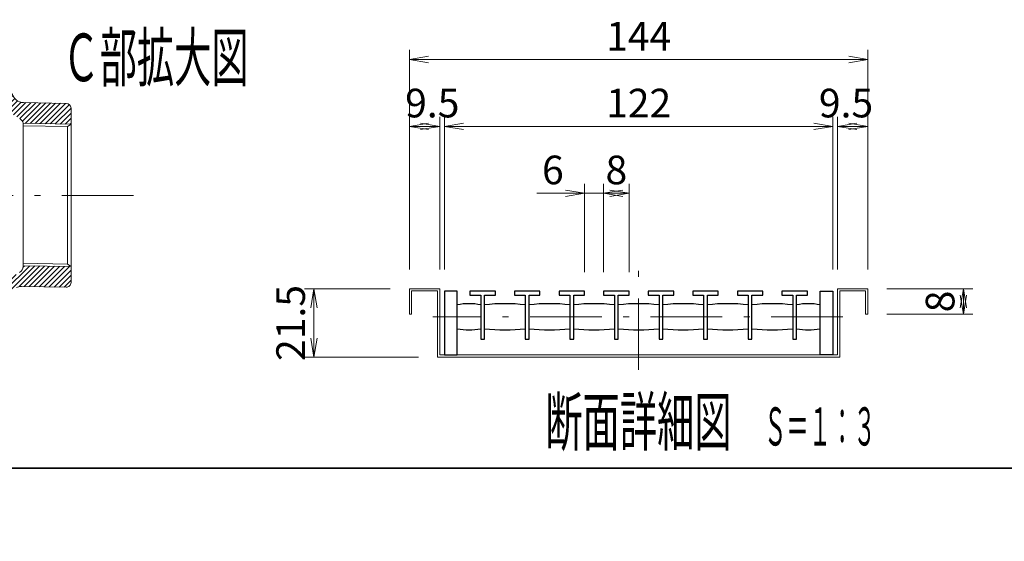
# Model space of a CAD drawing. Units: millimetres. Extents: x 96 to 2280, y 35 to 1536.
# Drawn here: x 641 to 1465, y 35 to 472 of the extents above; entities that cross this region are included whole.
import ezdxf

# ---------------------------------------------------------------- set-up
doc = ezdxf.new("R2010")
doc.units = ezdxf.units.MM
doc.header["$LTSCALE"] = 2
doc.linetypes.add('DASHDOT', pattern=[50.5, 30, -9, 2.5, -9])
for name, color, linetype, lineweight in [('寸法3', 7, 'Continuous', 15), ('寸法線', 7, 'Continuous', 15), ('枠中線', 170, 'Continuous', 35), ('枠細線', 171, 'Continuous', 25), ('極細3', 52, 'Continuous', 15), ('極細4', 14, 'Continuous', 15), ('細線3', 134, 'Continuous', 25)]:
    doc.layers.add(name, color=color, linetype=linetype, lineweight=lineweight)
doc.styles.get("Standard").update_dxf_attribs({"font": 'txt', "bigfont": 'bigfont'})
doc.styles.add('ＭＳ ゴシック', font='txt')
doc.dimstyles.get("Standard").update_dxf_attribs({"dimtxt": 0.18, "dimasz": 0.18, "dimexe": 0.18, "dimexo": 0.0625, "dimgap": 0.09, "dimtad": 0, "dimtih": 1, "dimtoh": 1, "dimdec": 4, "dimzin": 0, "dimdsep": 46, "dimtxsty": 'Standard', "dimcen": 0.09, "dimadec": 0, "dimazin": 0, "dimtfac": 1, "dimtdec": 4, "dimtofl": 0, "dimtmove": 0, "dimatfit": 3, "dimfxl": 0, "dimtolj": 1, "dimtzin": 0, "dimarcsym": 0})

# ---------------------------------------------------------------- blocks, each defined once
blk = doc.blocks.new('*G16')
at = {"layer": '枠中線', "color": 170, "linetype": 'Continuous', "lineweight": 35}
blk.add_line((2280, 96), (96, 96), dxfattribs=at)
blk = doc.blocks.new('_OPEN')
at = {"color": 0}
for q in [(-1, 0.167), (-1, -0.167), (-1, 0)]:
    blk.add_line((0, 0), q, dxfattribs=at)
blk = doc.blocks.new('Dim1')
at = {"layer": '寸法3', "color": 7, "linetype": 'Continuous', "lineweight": 15}
for p, q in [((967.22, 262.18), (967.22, 446.18)), ((1351.22, 262.18), (1351.22, 446.18)), ((967.22, 438.18), (1351.22, 438.18))]:
    blk.add_line(p, q, dxfattribs=at)
at = {"layer": '寸法3', "color": 7, "linetype": 'Continuous', "lineweight": 15, "xscale": 16, "yscale": 16, "zscale": 16}
for p, rotation in [((967.22, 438.18), 179.9999999999998), ((1351.22, 438.18), 359.9999999999997)]:
    blk.add_blockref('_OPEN', p, dxfattribs=dict(at, rotation=rotation))
at = {"layer": '寸法3', "color": 7, "linetype": 'Continuous', "lineweight": 15, "insert": (1159.22, 438.18), "char_height": 24, "width": 297.1429, "attachment_point": 8, "style": 'ＭＳ ゴシック'}
blk.add_mtext('144', dxfattribs=at)
blk = doc.blocks.new('Dim2')
at = {"layer": '寸法3', "color": 7, "linetype": 'Continuous', "lineweight": 15}
for p, q in [((996.55, 262.18), (996.55, 390.18)), ((1321.88, 262.18), (1321.88, 390.18)), ((996.55, 382.18), (1321.88, 382.18))]:
    blk.add_line(p, q, dxfattribs=at)
at = {"layer": '寸法3', "color": 7, "linetype": 'Continuous', "lineweight": 15, "xscale": 16, "yscale": 16, "zscale": 16}
for p, rotation in [((996.55, 382.18), 179.9999999999998), ((1321.88, 382.18), 359.9999999999997)]:
    blk.add_blockref('_OPEN', p, dxfattribs=dict(at, rotation=rotation))
at = {"layer": '寸法3', "color": 7, "linetype": 'Continuous', "lineweight": 15, "insert": (1159.22, 382.18), "char_height": 24, "width": 291.4286, "attachment_point": 8, "style": 'ＭＳ ゴシック'}
blk.add_mtext('122', dxfattribs=at)
blk = doc.blocks.new('Dim3')
at = {"layer": '寸法3', "color": 7, "linetype": 'Continuous', "lineweight": 15}
for p, q in [((1325.88, 262.18), (1325.88, 390.18)), ((1351.22, 262.18), (1351.22, 390.18)), ((1325.88, 382.18), (1351.22, 382.18))]:
    blk.add_line(p, q, dxfattribs=at)
at = {"layer": '寸法3', "color": 7, "linetype": 'Continuous', "lineweight": 15, "xscale": 16, "yscale": 16, "zscale": 16}
for p, rotation in [((1325.88, 382.18), 179.9999999999998), ((1351.22, 382.18), 359.9999999999997)]:
    blk.add_blockref('_OPEN', p, dxfattribs=dict(at, rotation=rotation))
at = {"layer": '寸法3', "color": 7, "linetype": 'Continuous', "lineweight": 15, "insert": (1332.91, 382.18), "char_height": 24, "width": 251.4286, "attachment_point": 8, "style": 'ＭＳ ゴシック'}
blk.add_mtext('9.5', dxfattribs=at)
blk = doc.blocks.new('Dim4')
at = {"layer": '寸法3', "color": 7, "linetype": 'Continuous', "lineweight": 15}
for p, q in [((967.22, 262.18), (967.22, 390.18)), ((992.55, 262.18), (992.55, 390.18)), ((967.22, 382.18), (992.55, 382.18))]:
    blk.add_line(p, q, dxfattribs=at)
at = {"layer": '寸法3', "color": 7, "linetype": 'Continuous', "lineweight": 15, "xscale": 16, "yscale": 16, "zscale": 16}
for p, rotation in [((967.22, 382.18), 179.9999999999998), ((992.55, 382.18), 359.9999999999997)]:
    blk.add_blockref('_OPEN', p, dxfattribs=dict(at, rotation=rotation))
at = {"layer": '寸法3', "color": 7, "linetype": 'Continuous', "lineweight": 15, "insert": (986.36, 382.18), "char_height": 24, "width": 251.4286, "attachment_point": 8, "style": 'ＭＳ ゴシック'}
blk.add_mtext('9.5', dxfattribs=at)
blk = doc.blocks.new('Dim5')
at = {"layer": '寸法3', "color": 7, "linetype": 'Continuous', "lineweight": 15}
for p, q in [((1113.88, 260.04), (1113.88, 334.18)), ((1129.88, 260.04), (1129.88, 334.18)), ((1073.88, 326.18), (1129.88, 326.18))]:
    blk.add_line(p, q, dxfattribs=at)
at = {"layer": '寸法3', "color": 7, "linetype": 'Continuous', "lineweight": 15, "xscale": 16, "yscale": 16, "zscale": 16, "rotation": 359.9999999999997}
blk.add_blockref('_OPEN', (1113.88, 326.18), dxfattribs=at)
at = {"layer": '寸法3', "color": 7, "linetype": 'Continuous', "lineweight": 15, "insert": (1096.45, 326.18), "char_height": 24, "width": 74.2857, "attachment_point": 9, "style": 'ＭＳ ゴシック'}
blk.add_mtext('6', dxfattribs=at)
blk = doc.blocks.new('_NONE')
blk = doc.blocks.new('Dim6')
at = {"layer": '寸法3', "color": 7, "linetype": 'Continuous', "lineweight": 15}
for p, q in [((1151.22, 260.04), (1151.22, 334.18)), ((1129.88, 326.18), (1151.22, 326.18))]:
    blk.add_line(p, q, dxfattribs=at)
at = {"layer": '寸法3', "color": 7, "linetype": 'Continuous', "lineweight": 15, "xscale": 16, "yscale": 16, "zscale": 16}
for p, rotation in [((1129.88, 326.18), 179.9999999999995), ((1151.22, 326.18), 359.9999999999997)]:
    blk.add_blockref('_OPEN', p, dxfattribs=dict(at, rotation=rotation))
at = {"layer": '寸法3', "color": 7, "linetype": 'Continuous', "lineweight": 15, "insert": (1140.55, 326.18), "char_height": 24, "width": 80, "attachment_point": 8, "style": 'ＭＳ ゴシック'}
blk.add_mtext('8', dxfattribs=at)
blk = doc.blocks.new('Dim7')
at = {"layer": '寸法3', "color": 7, "linetype": 'Continuous', "lineweight": 15}
for p, q in [((1367.22, 246.18), (1439.22, 246.18)), ((1431.22, 246.18), (1431.22, 224.84)), ((1367.22, 224.84), (1439.22, 224.84))]:
    blk.add_line(p, q, dxfattribs=at)
at = {"layer": '寸法3', "color": 7, "linetype": 'Continuous', "lineweight": 15, "xscale": 16, "yscale": 16, "zscale": 16}
for p, rotation in [((1431.22, 246.18), 89.99999999999991), ((1431.22, 224.84), 269.9999999999997)]:
    blk.add_blockref('_OPEN', p, dxfattribs=dict(at, rotation=rotation))
at = {"layer": '寸法3', "color": 7, "linetype": 'Continuous', "lineweight": 15, "insert": (1431.22, 235.51), "char_height": 24, "width": 80, "attachment_point": 8, "rotation": 90, "style": 'ＭＳ ゴシック'}
blk.add_mtext('8', dxfattribs=at)
blk = doc.blocks.new('Dim8')
at = {"layer": '寸法3', "color": 7, "linetype": 'Continuous', "lineweight": 15}
for p, q in [((951.22, 246.18), (879.22, 246.18)), ((887.22, 246.18), (887.22, 188.84)), ((974.68, 188.84), (879.22, 188.84))]:
    blk.add_line(p, q, dxfattribs=at)
at = {"layer": '寸法3', "color": 7, "linetype": 'Continuous', "lineweight": 15, "xscale": 16, "yscale": 16, "zscale": 16}
for p, rotation in [((887.22, 246.18), 89.99999999999997), ((887.22, 188.84), 270)]:
    blk.add_blockref('_OPEN', p, dxfattribs=dict(at, rotation=rotation))
at = {"layer": '寸法3', "color": 7, "linetype": 'Continuous', "lineweight": 15, "insert": (887.22, 217.51), "char_height": 24, "width": 365.7143, "attachment_point": 8, "rotation": 90, "style": 'ＭＳ ゴシック'}
blk.add_mtext('21.5', dxfattribs=at)
blk = doc.blocks.new('Dim35')
at = {"layer": '寸法線', "color": 7, "linetype": 'Continuous', "lineweight": 15}
for p, q in [((1461.46, 667.56), (1498.66, 666.84)), ((1461.47, 667.86), (1498.67, 667.86))]:
    blk.add_line(p, q, dxfattribs=at)
for start, end in [(0, 58.89099), (308.1978, 358.9), (358.9, 0)]:
    blk.add_arc((1445.47, 667.86), 45.2, start, end, dxfattribs=at)
at = {"layer": '寸法線', "color": 7, "linetype": 'Continuous', "lineweight": 15, "xscale": 16, "yscale": 16, "zscale": 16}
for p, rotation in [((1490.67, 667.86), 269.9999999999997), ((1490.66, 667), 88.90000157751327)]:
    blk.add_blockref('_OPEN', p, dxfattribs=dict(at, rotation=rotation))
at = {"layer": '寸法線', "color": 7, "linetype": 'Continuous', "lineweight": 15, "insert": (1488.97, 685.31), "char_height": 24, "width": 497.1429, "attachment_point": 8, "rotation": 281.12717, "style": 'ＭＳ ゴシック'}
blk.add_mtext('1゜10’', dxfattribs=at)
blk = doc.blocks.new('Dim38')
at = {"layer": '寸法線', "color": 7, "linetype": 'Continuous', "lineweight": 15}
for p, q in [((1214.28, 805.86), (1086.28, 805.86)), ((1094.28, 628.36), (1094.28, 805.86)), ((1214.51, 628.36), (1086.28, 628.36))]:
    blk.add_line(p, q, dxfattribs=at)
at = {"layer": '寸法線', "color": 7, "linetype": 'Continuous', "lineweight": 15, "xscale": 16, "yscale": 16, "zscale": 16}
for p, rotation in [((1094.28, 805.86), 89.99999999999991), ((1094.28, 628.36), 269.9999999999997)]:
    blk.add_blockref('_OPEN', p, dxfattribs=dict(at, rotation=rotation))
at = {"layer": '寸法線', "color": 7, "linetype": 'Continuous', "lineweight": 15, "insert": (1094.28, 717.11), "char_height": 24, "width": 1240, "attachment_point": 8, "rotation": 90, "style": 'ＭＳ ゴシック'}
blk.add_mtext('177(137)～203', dxfattribs=at)
blk = doc.blocks.new('Dim40')
at = {"layer": '寸法線', "color": 7, "linetype": 'Continuous', "lineweight": 15}
for p, q in [((1214.28, 805.86), (1142.28, 805.86)), ((1150.28, 718.36), (1150.28, 805.86))]:
    blk.add_line(p, q, dxfattribs=at)
at = {"layer": '寸法線', "color": 7, "linetype": 'Continuous', "lineweight": 15, "xscale": 16, "yscale": 16, "zscale": 16}
for p, rotation in [((1150.28, 805.86), 89.99999999999959), ((1150.28, 718.36), 269.9999999999998)]:
    blk.add_blockref('_OPEN', p, dxfattribs=dict(at, rotation=rotation))
at = {"layer": '寸法線', "color": 7, "linetype": 'Continuous', "lineweight": 15, "insert": (1150.28, 791.21), "char_height": 24, "width": 1028.5714, "attachment_point": 8, "rotation": 90, "style": 'ＭＳ ゴシック'}
blk.add_mtext('87(47)～113', dxfattribs=at)
blk = doc.blocks.new('*G114')
at = {"layer": '極細4', "color": 14, "linetype": 'Continuous', "lineweight": 15}
for p, q in [((597.23, 404.35), (614.1, 421.22)), ((601.47, 404.35), (621.47, 424.35)), ((605.71, 404.35), (625.71, 424.35)), ((609.95, 404.35), (629.95, 424.35)), ((614.08, 404.23), (631.44, 421.59)), ((559.04, 404.35), (569.04, 414.35)), ((563.29, 404.35), (573.29, 414.35)), ((567.53, 404.35), (577.53, 414.35)), ((571.77, 404.35), (581.77, 414.35)), ((576.01, 404.35), (586.01, 414.35)), ((580.26, 404.35), (590.92, 415.01)), ((584.5, 404.35), (596.72, 416.56)), ((588.74, 404.35), (602.51, 418.12)), ((592.98, 404.35), (608.31, 419.67)), ((616.77, 402.68), (632.29, 418.2)), ((619.46, 401.13), (633.14, 414.8)), ((622.15, 399.57), (633.99, 411.41)), ((624.84, 398.02), (634.95, 408.13)), ((627.53, 396.47), (636.6, 405.53)), ((630.22, 394.91), (638.9, 403.59)), ((632.91, 393.36), (641.92, 402.37)), ((635.6, 391.81), (645.88, 402.09)), ((638.29, 390.25), (650.04, 402.01)), ((640.98, 388.7), (654.2, 401.93)), ((643.02, 386.5), (658.37, 401.85)), ((645.45, 384.69), (662.53, 401.77)), ((649.62, 384.61), (666.69, 401.69)), ((653.78, 384.53), (670.86, 401.61)), ((657.94, 384.45), (675.02, 401.53)), ((662.11, 384.37), (679.18, 401.45)), ((666.27, 384.29), (682.41, 400.43)), ((670.43, 384.21), (683.75, 397.53)), ((674.59, 384.13), (683.75, 393.29)), ((678.76, 384.05), (683.75, 389.05)), ((682.92, 383.97), (683.75, 384.8))]:
    blk.add_line(p, q, dxfattribs=at)
blk = doc.blocks.new('*G113')
blk.add_blockref('*G114', (0, 0))
blk = doc.blocks.new('*G118')
at = {"layer": '極細4', "color": 14, "linetype": 'Continuous', "lineweight": 15}
for p, q in [((628.15, 244.35), (649.2, 265.4)), ((633.15, 245.1), (653.36, 265.32)), ((640.21, 247.92), (657.52, 265.24)), ((643.68, 264.12), (645.03, 265.48)), ((644.61, 248.08), (661.69, 265.16)), ((648.77, 248), (665.85, 265.08)), ((652.94, 247.92), (670.01, 265)), ((657.1, 247.84), (674.17, 264.92)), ((661.26, 247.76), (678.34, 264.84)), ((665.42, 247.68), (682.5, 264.76)), ((623.91, 244.35), (637.79, 258.24)), ((669.59, 247.6), (683.75, 261.77)), ((673.75, 247.52), (683.75, 257.53)), ((423.75, 247.84), (430.26, 254.35)), ((423.75, 252.08), (426.02, 254.35)), ((424.51, 244.35), (434.51, 254.35)), ((428.75, 244.35), (438.75, 254.35)), ((432.99, 244.35), (442.99, 254.35)), ((437.23, 244.35), (447.23, 254.35)), ((441.48, 244.35), (451.48, 254.35)), ((445.72, 244.35), (455.72, 254.35)), ((449.96, 244.35), (459.96, 254.35)), ((454.2, 244.35), (464.2, 254.35)), ((458.45, 244.35), (468.45, 254.35)), ((462.69, 244.35), (472.69, 254.35)), ((466.93, 244.35), (476.93, 254.35)), ((471.17, 244.35), (481.17, 254.35)), ((475.42, 244.35), (485.42, 254.35)), ((479.66, 244.35), (489.66, 254.35)), ((483.9, 244.35), (493.9, 254.35)), ((488.14, 244.35), (498.14, 254.35)), ((492.39, 244.35), (502.39, 254.35)), ((496.63, 244.35), (506.63, 254.35)), ((500.87, 244.35), (510.87, 254.35)), ((505.12, 244.35), (515.12, 254.35)), ((509.36, 244.35), (519.36, 254.35)), ((513.6, 244.35), (523.6, 254.35)), ((517.84, 244.35), (527.84, 254.35)), ((522.09, 244.35), (532.09, 254.35)), ((526.33, 244.35), (536.33, 254.35)), ((530.57, 244.35), (540.57, 254.35)), ((534.81, 244.35), (544.81, 254.35)), ((539.06, 244.35), (549.06, 254.35)), ((543.3, 244.35), (553.3, 254.35)), ((547.54, 244.35), (557.54, 254.35)), ((551.78, 244.35), (561.78, 254.35)), ((556.03, 244.35), (566.03, 254.35)), ((560.27, 244.35), (570.27, 254.35)), ((564.51, 244.35), (574.51, 254.35)), ((568.76, 244.35), (578.76, 254.35)), ((573, 244.35), (583, 254.35)), ((577.24, 244.35), (587.24, 254.35)), ((581.48, 244.35), (591.48, 254.35)), ((585.73, 244.35), (595.73, 254.35)), ((589.97, 244.35), (599.97, 254.35)), ((594.21, 244.35), (604.21, 254.35)), ((598.45, 244.35), (608.45, 254.35)), ((602.7, 244.35), (612.7, 254.35)), ((606.94, 244.35), (616.94, 254.35)), ((611.18, 244.35), (621.18, 254.35)), ((615.42, 244.35), (625.42, 254.35)), ((619.67, 244.35), (629.93, 254.62)), ((677.91, 247.44), (683.75, 253.28))]:
    blk.add_line(p, q, dxfattribs=at)
blk = doc.blocks.new('*G117')
blk.add_blockref('*G118', (0, 0))

msp = doc.modelspace()

# ---------------------------------------------------------------- linework, layer by layer
at = {"layer": '極細3', "color": 52, "linetype": 'DASHDOT', "lineweight": 15}
for p, q in [((1159.218, 178.145), (1159.218, 266.332)), ((1330.241, 222.709), (986.957, 222.709))]:
    msp.add_line(p, q, dxfattribs=at)
at = {"layer": '極細3', "color": 52, "linetype": 'Continuous', "lineweight": 15}
for p, q in [((967.218, 224.842), (967.218, 246.176)), ((967.218, 246.176), (992.551, 246.176)), ((969.084, 224.842), (969.084, 244.309)), ((969.084, 244.309), (990.684, 244.309)), ((990.684, 188.842), (990.684, 244.309)), ((992.551, 190.709), (992.551, 246.176)), ((1325.884, 190.709), (1325.884, 246.176)), ((1325.884, 246.176), (1351.218, 246.176)), ((1327.751, 188.842), (1327.751, 244.309)), ((1327.751, 244.309), (1349.351, 244.309)), ((1349.351, 224.842), (1349.351, 244.309)), ((1351.218, 224.842), (1351.218, 246.176)), ((967.218, 224.842), (969.084, 224.842)), ((1349.351, 224.842), (1351.218, 224.842)), ((992.551, 190.709), (1325.884, 190.709)), ((1327.751, 188.842), (990.684, 188.842))]:
    msp.add_line(p, q, dxfattribs=at)
at = {"layer": '極細4', "color": 14, "linetype": 'Continuous', "lineweight": 15}
for p, q in [((679.829, 401.435), (643.924, 402.124)), ((683.752, 397.435), (683.752, 251.408)), ((683.752, 383.956), (643.653, 384.726)), ((680.752, 382.013), (643.714, 382.725)), ((643.752, 383.638), (643.752, 265.053)), ((683.752, 383.956), (680.752, 382.013)), ((680.752, 382.013), (680.752, 266.792)), ((683.752, 264.734), (643.752, 265.502)), ((680.752, 266.792), (643.79, 267.502)), ((683.752, 264.734), (680.752, 266.792)), ((679.675, 247.409), (642.409, 248.125))]:
    msp.add_line(p, q, dxfattribs=at)
at = {"layer": '極細4', "color": 14, "linetype": 'DASHDOT', "lineweight": 15}
msp.add_line((736.189, 324.345), (604.797, 324.345), dxfattribs=at)
at = {"layer": '極細4', "color": 14, "linetype": 'Continuous', "lineweight": 15}
for centre, radius, start, end in [((644.116, 412.122), 10, 194.036243, 268.9), ((679.752, 397.435), 4, 0, 88.9), ((637.752, 383.638), 6, 10.451459, 59.768991), ((637.752, 383.638), 6, 0, 10.451459), ((637.752, 265.053), 6, 299.768993, 0), ((642.217, 238.127), 10, 88.9, 114.818175), ((679.752, 251.408), 4, 268.9, 0)]:
    msp.add_arc(centre, radius, start, end, dxfattribs=at)
at = {"layer": '細線3', "color": 134, "linetype": 'Continuous', "lineweight": 25}
for p, q in [((996.551, 244.042), (996.551, 190.709)), ((1007.218, 244.042), (996.551, 244.042)), ((1007.218, 190.709), (1007.218, 244.042)), ((1039.218, 244.042), (1017.884, 244.042)), ((1017.884, 244.042), (1017.884, 240.842)), ((1017.884, 240.842), (1026.951, 240.842)), ((1026.951, 240.842), (1026.951, 204.042)), ((1030.151, 204.042), (1030.151, 240.842)), ((1030.151, 240.842), (1039.218, 240.842)), ((1039.218, 240.842), (1039.218, 244.042)), ((1076.551, 244.042), (1055.218, 244.042)), ((1055.218, 244.042), (1055.218, 240.842)), ((1055.218, 240.842), (1064.284, 240.842)), ((1064.284, 240.842), (1064.284, 204.042)), ((1067.484, 204.042), (1067.484, 240.842)), ((1067.484, 240.842), (1076.551, 240.842)), ((1076.551, 240.842), (1076.551, 244.042)), ((1113.884, 244.042), (1092.551, 244.042)), ((1092.551, 244.042), (1092.551, 240.842)), ((1092.551, 240.842), (1101.618, 240.842)), ((1101.618, 240.842), (1101.618, 204.042)), ((1104.818, 204.042), (1104.818, 240.842)), ((1104.818, 240.842), (1113.884, 240.842)), ((1113.884, 240.842), (1113.884, 244.042)), ((1151.218, 244.042), (1129.884, 244.042)), ((1129.884, 244.042), (1129.884, 240.842)), ((1129.884, 240.842), (1138.951, 240.842)), ((1138.951, 240.842), (1138.951, 204.042)), ((1142.151, 204.042), (1142.151, 240.842)), ((1142.151, 240.842), (1151.218, 240.842)), ((1151.218, 240.842), (1151.218, 244.042)), ((1188.551, 244.042), (1167.218, 244.042)), ((1167.218, 244.042), (1167.218, 240.842)), ((1167.218, 240.842), (1176.284, 240.842)), ((1176.284, 240.842), (1176.284, 204.042)), ((1179.484, 204.042), (1179.484, 240.842)), ((1179.484, 240.842), (1188.551, 240.842)), ((1188.551, 240.842), (1188.551, 244.042)), ((1225.884, 244.042), (1204.551, 244.042)), ((1204.551, 244.042), (1204.551, 240.842)), ((1204.551, 240.842), (1213.618, 240.842)), ((1213.618, 240.842), (1213.618, 204.042)), ((1216.818, 204.042), (1216.818, 240.842)), ((1216.818, 240.842), (1225.884, 240.842)), ((1225.884, 240.842), (1225.884, 244.042)), ((1263.218, 244.042), (1241.884, 244.042)), ((1241.884, 244.042), (1241.884, 240.842)), ((1241.884, 240.842), (1250.951, 240.842)), ((1250.951, 240.842), (1250.951, 204.042)), ((1254.151, 204.042), (1254.151, 240.842)), ((1254.151, 240.842), (1263.218, 240.842)), ((1263.218, 240.842), (1263.218, 244.042)), ((1300.551, 244.042), (1279.218, 244.042)), ((1279.218, 244.042), (1279.218, 240.842)), ((1279.218, 240.842), (1288.284, 240.842)), ((1288.284, 240.842), (1288.284, 204.042)), ((1291.484, 204.042), (1291.484, 240.842)), ((1291.484, 240.842), (1300.551, 240.842)), ((1300.551, 240.842), (1300.551, 244.042)), ((1311.218, 190.709), (1311.218, 244.042)), ((1311.218, 244.042), (1321.884, 244.042)), ((1321.884, 244.042), (1321.884, 190.709)), ((1026.951, 204.042), (1030.151, 204.042)), ((1064.284, 204.042), (1067.484, 204.042)), ((1101.618, 204.042), (1104.818, 204.042)), ((1138.951, 204.042), (1142.151, 204.042)), ((1176.284, 204.042), (1179.484, 204.042)), ((1213.618, 204.042), (1216.818, 204.042)), ((1250.951, 204.042), (1254.151, 204.042)), ((1288.284, 204.042), (1291.484, 204.042)), ((996.551, 190.709), (1007.218, 190.709)), ((1321.884, 190.709), (1311.218, 190.709))]:
    msp.add_line(p, q, dxfattribs=at)
for centre, radius, start, end in [((1017.084, 181.088), 52.556, 79.179258, 100.820742), ((1047.218, 77.329), 156.314, 83.731857, 96.268143), ((1084.551, 77.329), 156.314, 83.731857, 96.268143), ((1121.884, 77.329), 156.314, 83.731857, 96.268143), ((1159.218, 77.329), 156.314, 83.731857, 96.268143), ((1196.551, 77.329), 156.314, 83.731857, 96.268143), ((1233.884, 77.329), 156.314, 83.731857, 96.268143), ((1271.218, 77.329), 156.314, 83.731857, 96.268143), ((1301.351, 181.088), 52.556, 79.179258, 100.820742), ((1017.084, 264.33), 52.556, 259.179258, 280.820742), ((1047.218, 368.089), 156.314, 263.731857, 276.268143), ((1084.551, 368.089), 156.314, 263.731857, 276.268143), ((1121.884, 368.089), 156.314, 263.731857, 276.268143), ((1159.218, 368.089), 156.314, 263.731857, 276.268143), ((1196.551, 368.089), 156.314, 263.731857, 276.268143), ((1233.884, 368.089), 156.314, 263.731857, 276.268143), ((1271.218, 368.089), 156.314, 263.731857, 276.268143), ((1301.351, 264.33), 52.556, 259.179258, 280.820742)]:
    msp.add_arc(centre, radius, start, end, dxfattribs=at)

# ---------------------------------------------------------------- block references
for name in ['*G16', '*G113', '*G117']:
    msp.add_blockref(name, (0, 0))

# ---------------------------------------------------------------- texts
at = {"layer": '枠細線', "color": 171, "linetype": 'Continuous', "lineweight": 15, "attachment_point": 8}
for s, insert, char_height, width in [('{\\fＭＳ ゴシック;\\W0.571429;Ｃ部拡大図}', (754.541, 419.941), 40, 198.24838), ('{\\fＭＳ ゴシック;\\W0.571429;断面詳細図}', (1159.067, 114.845), 40, 202.85729), ('{\\fＭＳ ゴシック;\\W0.428571;Ｓ＝１：３}', (1310.985, 114.845), 32, 115.67714)]:
    msp.add_mtext(s, dxfattribs=dict(at, insert=insert, char_height=char_height, width=width))

# ---------------------------------------------------------------- dimensions: what is measured, and where the dimension line sits
at = {"layer": '寸法3', "color": 7, "linetype": 'Continuous', "lineweight": 15}
for base, p1, p2, text, override, picture, middle in [((1351.218, 438.176), (967.218, 246.176), (1351.218, 246.176), '144', {"dimscale": 1, "dimtxt": 24, "dimasz": 16, "dimexe": 8, "dimexo": 16, "dimgap": 0, "dimtad": 1, "dimtih": 0, "dimtoh": 0, "dimdec": 2, "dimzin": 8, "dimtxsty": 'ＭＳ ゴシック', "dimblk1": 'OPEN', "dimblk2": 'OPEN', "dimsah": 1, "dimse1": 0, "dimse2": 0, "dimtix": 0, "dimtofl": 1, "dimtmove": 1, "dimatfit": 2, "dimtzin": 8}, 'Dim1', (1159.218, 438.176)), ((992.551, 382.176), (967.218, 246.176), (992.551, 246.176), '9.5', {"dimscale": 1, "dimtxt": 24, "dimasz": 16, "dimexe": 8, "dimexo": 16, "dimgap": 0, "dimtad": 1, "dimtih": 0, "dimtoh": 0, "dimdec": 2, "dimzin": 8, "dimtxsty": 'ＭＳ ゴシック', "dimblk1": 'OPEN', "dimblk2": 'OPEN', "dimsah": 1, "dimse1": 0, "dimse2": 0, "dimtix": 0, "dimtofl": 1, "dimtmove": 1, "dimatfit": 2, "dimtzin": 8}, 'Dim4', (986.364, 382.176)), ((1321.884, 382.176), (996.551, 246.176), (1321.884, 246.176), '122', {"dimscale": 1, "dimtxt": 24, "dimasz": 16, "dimexe": 8, "dimexo": 16, "dimgap": 0, "dimtad": 1, "dimtih": 0, "dimtoh": 0, "dimdec": 2, "dimzin": 8, "dimtxsty": 'ＭＳ ゴシック', "dimblk1": 'OPEN', "dimblk2": 'OPEN', "dimsah": 1, "dimse1": 0, "dimse2": 0, "dimtix": 0, "dimtofl": 1, "dimtmove": 1, "dimatfit": 2, "dimtzin": 8}, 'Dim2', (1159.218, 382.176)), ((1351.218, 382.176), (1325.884, 246.176), (1351.218, 246.176), '9.5', {"dimscale": 1, "dimtxt": 24, "dimasz": 16, "dimexe": 8, "dimexo": 16, "dimgap": 0, "dimtad": 1, "dimtih": 0, "dimtoh": 0, "dimdec": 2, "dimzin": 8, "dimtxsty": 'ＭＳ ゴシック', "dimblk1": 'OPEN', "dimblk2": 'OPEN', "dimsah": 1, "dimse1": 0, "dimse2": 0, "dimtix": 0, "dimtofl": 1, "dimtmove": 1, "dimatfit": 2, "dimtzin": 8}, 'Dim3', (1332.91, 382.176)), ((1129.884, 326.176), (1113.884, 244.042), (1129.884, 244.042), '6', {"dimscale": 1, "dimtxt": 24, "dimasz": 16, "dimexe": 8, "dimexo": 16, "dimgap": 0, "dimtad": 1, "dimtih": 0, "dimtoh": 0, "dimdec": 2, "dimzin": 8, "dimtxsty": 'ＭＳ ゴシック', "dimblk1": 'OPEN', "dimblk2": 'NONE', "dimsah": 1, "dimse1": 0, "dimse2": 0, "dimtix": 0, "dimtofl": 1, "dimtmove": 1, "dimatfit": 2, "dimtzin": 8}, 'Dim5', (1090.452, 326.176)), ((1151.218, 326.176), (1129.884, 244.042), (1151.218, 244.042), '8', {"dimscale": 1, "dimtxt": 24, "dimasz": 16, "dimexe": 8, "dimexo": 16, "dimgap": 0, "dimtad": 1, "dimtih": 0, "dimtoh": 0, "dimdec": 2, "dimzin": 8, "dimtxsty": 'ＭＳ ゴシック', "dimblk1": 'OPEN', "dimblk2": 'OPEN', "dimsah": 1, "dimse1": 1, "dimse2": 0, "dimtix": 0, "dimtofl": 1, "dimtmove": 1, "dimatfit": 2, "dimtzin": 8}, 'Dim6', (1140.551, 326.176))]:
    dim = msp.add_linear_dim(base=base, p1=p1, p2=p2, text=text, dimstyle='Standard', override=override, dxfattribs=at)
    dim.commit()
    dim.dimension.update_dxf_attribs({"geometry": picture, "text_midpoint": middle, "dimtype": 160})
for base, p1, p2, text, picture, middle in [((887.218, 188.842), (967.218, 246.176), (990.684, 188.842), '21.5', 'Dim8', (887.218, 217.509)), ((1431.218, 224.842), (1351.218, 246.176), (1351.218, 224.842), '8', 'Dim7', (1431.218, 235.509))]:
    dim = msp.add_linear_dim(base=base, p1=p1, p2=p2, angle=270, text=text, dimstyle='Standard', override={"dimscale": 1, "dimtxt": 24, "dimasz": 16, "dimexe": 8, "dimexo": 16, "dimgap": 0, "dimtad": 1, "dimtih": 0, "dimtoh": 0, "dimdec": 2, "dimzin": 8, "dimtxsty": 'ＭＳ ゴシック', "dimblk1": 'OPEN', "dimblk2": 'OPEN', "dimsah": 1, "dimse1": 0, "dimse2": 0, "dimtix": 0, "dimtofl": 1, "dimtmove": 1, "dimatfit": 2, "dimtzin": 8}, dxfattribs=at)
    dim.commit()
    dim.dimension.update_dxf_attribs({"geometry": picture, "text_midpoint": middle, "dimtype": 160, "text_rotation": 90})
at = {"layer": '寸法線', "color": 7, "linetype": 'Continuous', "lineweight": 15}
for base, p1, text, override, picture, middle in [((1094.279, 805.864), (1230.509, 628.364), '177(137)～203', {"dimscale": 1, "dimtxt": 24, "dimasz": 16, "dimexe": 8, "dimexo": 16, "dimgap": 0, "dimtad": 1, "dimtih": 0, "dimtoh": 0, "dimdec": 2, "dimzin": 8, "dimtxsty": 'ＭＳ ゴシック', "dimblk1": 'OPEN', "dimblk2": 'OPEN', "dimsah": 1, "dimse1": 0, "dimse2": 0, "dimtix": 0, "dimtofl": 1, "dimtmove": 1, "dimatfit": 2, "dimtzin": 8}, 'Dim38', (1094.279, 717.114)), ((1150.279, 805.864), (1230.509, 718.364), '87(47)～113', {"dimscale": 1, "dimtxt": 24, "dimasz": 16, "dimexe": 8, "dimexo": 16, "dimgap": 0, "dimtad": 1, "dimtih": 0, "dimtoh": 0, "dimdec": 2, "dimzin": 8, "dimtxsty": 'ＭＳ ゴシック', "dimblk1": 'OPEN', "dimblk2": 'OPEN', "dimsah": 1, "dimse1": 1, "dimse2": 0, "dimtix": 0, "dimtofl": 1, "dimtmove": 1, "dimatfit": 2, "dimtzin": 8}, 'Dim40', (1150.279, 791.212))]:
    dim = msp.add_linear_dim(base=base, p1=p1, p2=(1230.279, 805.864), angle=90, text=text, dimstyle='Standard', override=override, dxfattribs=at)
    dim.commit()
    dim.dimension.update_dxf_attribs({"geometry": picture, "text_midpoint": middle, "dimtype": 160})
dim = msp.add_angular_dim_3p(base=(1490.667, 667.431), center=(1445.467, 667.865), p1=(1461.464, 667.557), p2=(1461.467, 667.865), dimstyle='Standard', override={"dimscale": 1, "dimtxt": 24, "dimasz": 16, "dimexe": 8, "dimexo": 16, "dimgap": 0, "dimtad": 1, "dimtih": 0, "dimtoh": 0, "dimdec": 2, "dimzin": 8, "dimtxsty": 'ＭＳ ゴシック', "dimblk1": 'OPEN', "dimblk2": 'OPEN', "dimsah": 1, "dimse1": 0, "dimse2": 0, "dimtix": 0, "dimtofl": 1, "dimatfit": 2, "dimtzin": 8}, dxfattribs=at)
dim.commit()
dim.dimension.update_dxf_attribs({"geometry": 'Dim35', "text_midpoint": (1500.744, 687.627), "dimtype": 165})

doc.saveas('drawing.dxf')
